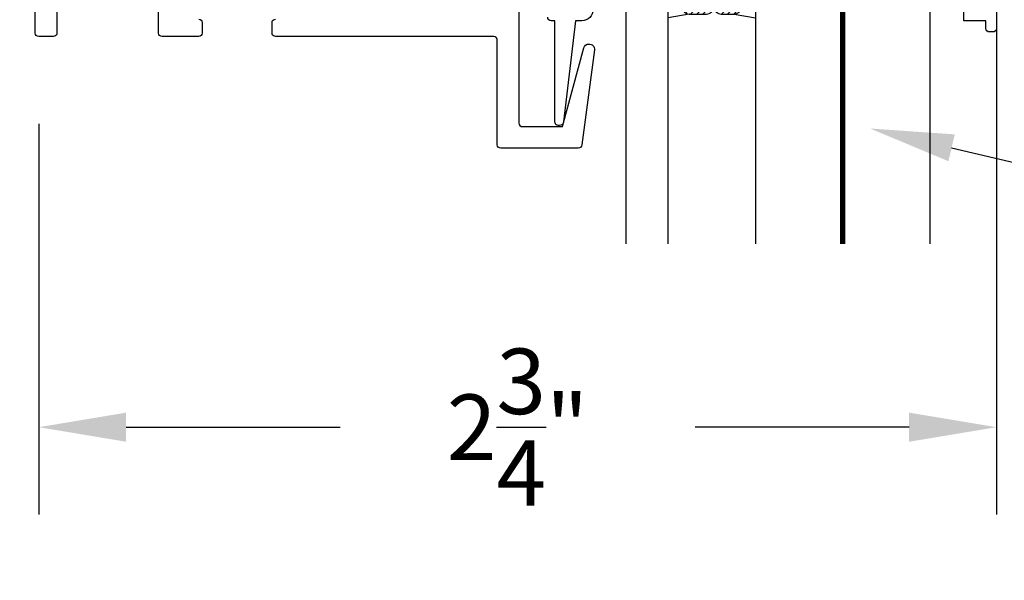
# Model space of a CAD drawing. Units: inches. Extents: x 21.1 to 37, y 544.2 to 564.6.
# Drawn here: x 23.1 to 26, y 554.1 to 555.7 of the extents above; entities that cross this region are included whole.
import ezdxf
from ezdxf import colors
from ezdxf.entities.mleader import LeaderData, LeaderLine
from ezdxf.math import Vec2, Vec3

# ---------------------------------------------------------------- set-up
doc = ezdxf.new("R2010")
doc.units = ezdxf.units.IN
doc.header["$MEASUREMENT"] = 0
doc.linetypes.add('HIDDEN2', pattern=[0.1875, 0.125, -0.0625])
for name, color, linetype in [('Arcadia-Dim', 4, 'Continuous'), ('Arcadia-Hidden', 1, 'HIDDEN2'), ('Arcadia-Profile', 5, 'Continuous'), ('Arcadia-Shade', 8, 'Continuous'), ('Arcadia-Text', 3, 'Continuous')]:
    doc.layers.add(name, color=color, linetype=linetype)
doc.styles.get("Standard").update_dxf_attribs({"font": 'ARIALN.TTF'})
doc.dimstyles.get("Standard").update_dxf_attribs({"dimscale": 0, "dimtxt": 0.046875, "dimasz": 0.0625, "dimexe": 0.0625, "dimexo": 0.0625, "dimgap": 0.09, "dimtad": 0, "dimtih": 1, "dimtoh": 1, "dimdec": 4, "dimzin": 0, "dimdsep": 46, "dimlunit": 4, "dimtxsty": 'Standard', "dimcen": 0.046875, "dimadec": 0, "dimazin": 0, "dimtfac": 1, "dimtdec": 4, "dimtofl": 0, "dimtmove": 0, "dimatfit": 3, "dimfxl": 1, "dimtolj": 1, "dimtzin": 0, "dimarcsym": 0})

# ---------------------------------------------------------------- blocks, each defined once
blk = doc.blocks.new('*D18')
at = {"layer": 'Arcadia-Dim', "color": 0, "lineweight": -2, "transparency": 16777216}
for p, q in [((23.19311809254227, 555.4395511417756), (23.19311809254227, 554.3207680668067)), ((25.93556892590976, 555.4625597126853), (25.93556892590976, 554.3207680668067)), ((23.44311809254227, 554.5707680668067), (24.05604456652479, 554.5707680668067)), ((25.68556892590976, 554.5707680668067), (25.07264245192724, 554.5707680668067))]:
    blk.add_line(p, q, dxfattribs=at)
at = {"layer": 'Arcadia-Dim', "color": 0, "lineweight": -3, "transparency": 16777216}
for points in [[(23.44311809254227, 554.6124347334734), (23.44311809254227, 554.5291014001401), (23.19311809254227, 554.5707680668067)], [(25.68556892590976, 554.6124347334734), (25.68556892590976, 554.5291014001401), (25.93556892590976, 554.5707680668067)]]:
    blk.add_solid(points, dxfattribs=at)
at = {"layer": 'Defpoints', "lineweight": -3, "transparency": 16777216}
for p in [(25.93556892590976, 555.7125597126853), (23.19311809254227, 555.6895511417756), (25.93556892590976, 554.5707680668067)]:
    blk.add_point(p, dxfattribs=at)
at = {"layer": 'Arcadia-Dim', "color": 0, "transparency": 16777216, "insert": (24.56434350922601, 554.5707680668067), "char_height": 0.1875, "attachment_point": 5}
blk.add_mtext('\\A1;2{\\H1.000000x;\\S3/4;}"', dxfattribs=at)
blk = doc.blocks.new('*D19')
at = {"layer": 'Arcadia-Dim', "color": 0, "lineweight": -2, "transparency": 16777216}
for p, q in [((22.18960317333469, 557.5425511417836), (22.18960317333469, 557.7925511417836)), ((22.96311809254067, 557.2925511417836), (21.93960317333469, 557.2925511417836)), ((22.98511809254515, 555.6895511417808), (21.93960317333469, 555.6895511417808)), ((22.18960317333469, 555.4395511417808), (22.18960317333469, 555.1895511417808))]:
    blk.add_line(p, q, dxfattribs=at)
at = {"layer": 'Arcadia-Dim', "color": 0, "lineweight": -3, "transparency": 16777216}
for points in [[(22.14793650666802, 557.5425511417836), (22.23126984000136, 557.5425511417836), (22.18960317333469, 557.2925511417836)], [(22.14793650666802, 555.4395511417808), (22.23126984000136, 555.4395511417808), (22.18960317333469, 555.6895511417808)]]:
    blk.add_solid(points, dxfattribs=at)
at = {"layer": 'Defpoints', "lineweight": -3, "transparency": 16777216}
for p in [(23.21311809254067, 557.2925511417836), (22.18960317333469, 555.6895511417808), (23.23511809254515, 555.6895511417808)]:
    blk.add_point(p, dxfattribs=at)
at = {"layer": 'Arcadia-Dim', "color": 0, "transparency": 16777216, "insert": (22.1896031733346, 556.4564763574316), "char_height": 0.1875, "attachment_point": 5}
blk.add_mtext('\\A1;1{\\H1.000000x;\\S5/8;}"', dxfattribs=at)
blk = doc.blocks.new('*U31')
at = {"layer": 'Arcadia-Profile', "lineweight": -3}
h = blk.add_hatch(dxfattribs=at)
h.set_pattern_fill('ANSI31', color=256, scale=0.1, angle=89.99999999999999, style=0)
h.set_pattern_definition([(134.9999999999999, (3.917933256178188, -12.57264700222615), (-0.008838834764831851, -0.008838834764831839), [])])
edge = h.paths.add_edge_path()
edge.add_line((0.3567135084306301, -0.1825193585578671), (0.3567135084306301, -0.2065010958916371))
edge.add_arc((0.3763985084306111, -0.2065010958916375), 0.01968499999998097, 179.999999999999, 270.000000000001)
edge.add_line((0.3763985084306114, -0.2261860958916184), (0.4013750475103279, -0.2261860958916184))
edge.add_line((0.4013750475103279, -0.2261860958916184), (0.4013750475103279, -0.2065010958916371))
edge.add_line((0.4013750475103279, -0.2065010958916371), (0.3763985084306114, -0.2065010958916371))
edge.add_line((0.3763985084306114, -0.2065010958916371), (0.3763985084306114, -0.1825193585578671))
edge.add_line((0.3763985084306114, -0.1825193585578671), (0.4044798488220067, -0.1825193585578671))
edge.add_arc((0.4044798488220067, -0.1628343585578857), 0.0196849999999813, 270, 360)
edge.add_line((0.424164848821988, -0.1628343585578857), (0.424164848821988, -0.1249852499999786))
edge.add_arc((0.4044798488220067, -0.1249852499999786), 0.0196849999999813, 0, 90)
edge.add_line((0.4044798488220067, -0.1053002499999973), (0.2139893593674742, -0.1053002499999973))
edge.add_arc((0.2139893593674476, -0.124985250000054), 0.0196850000000567, 89.9999999999227, 155.4529343158879)
edge.add_line((0.1960834834929983, -0.1168073019584579), (0.1888016394856322, -0.1327511297097015))
edge.add_line((0.1888016394856322, -0.1327511297097015), (0.07388274078971335, -0.1327511297097015))
edge.add_arc((0.07388274078971335, -0.1524361297096828), 0.0196849999999813, 90, 180)
edge.add_line((0.05419774078973205, -0.1524361297096828), (0.05419774078973205, -0.2264701202902568))
edge.add_arc((0.07388274078971335, -0.2264701202902568), 0.0196849999999813, 180, 270)
edge.add_line((0.07388274078971335, -0.2461551202902381), (0.1888016394856322, -0.2461551202902381))
edge.add_line((0.1888016394856322, -0.2461551202902381), (0.1960834834929983, -0.262098948041368))
edge.add_arc((0.2139893593674477, -0.2539209999997719), 0.01968500000005675, 204.5470656841121, 270.0000000000773)
edge.add_line((0.2139893593674742, -0.2736059999998286), (0.4044798488220067, -0.2736059999998286))
edge.add_arc((0.4044798488220064, -0.253920999999847), 0.01968499999998163, 270.000000000001, 359.9999999999991)
edge.add_line((0.424164848821988, -0.2539209999998473), (0.424164848821988, -0.2041798699757162))
edge.add_arc((0.4044798488219499, -0.2041798699756594), 0.01968500000003814, 359.9999999998346, 449.9999999998345)
edge.add_line((0.4044798488220067, -0.1844948699756213), (0.3803143217609204, -0.1844948699756213))
edge.add_line((0.3803143217609204, -0.1844948699756213), (0.3803143217609204, -0.2041798699757162))
edge.add_line((0.3803143217609204, -0.2041798699757162), (0.4044798488220067, -0.2041798699757162))
edge.add_line((0.4044798488220067, -0.2041798699757162), (0.4044798488220067, -0.2539209999998473))
edge.add_line((0.4044798488220067, -0.2539209999998473), (0.2139893593674742, -0.2539209999998473))
edge.add_line((0.2139893593674742, -0.2539209999998473), (0.2067075153599944, -0.2379771722487174))
edge.add_arc((0.1888016394856004, -0.2461551202902275), 0.01968499999997072, 24.54706568395124, 89.99999999990726)
edge.add_line((0.1888016394856322, -0.2264701202902568), (0.07388274078971335, -0.2264701202902568))
edge.add_line((0.07388274078971335, -0.2264701202902568), (0.07388274078971335, -0.1524361297096828))
edge.add_line((0.07388274078971335, -0.1524361297096828), (0.1888016394856322, -0.1524361297096828))
edge.add_arc((0.1888016394856016, -0.132751129709714), 0.01968499999996881, 270.0000000000891, 335.4529343160523)
edge.add_line((0.2067075153599944, -0.1409290777512222), (0.2139893593674742, -0.1249852499999786))
edge.add_line((0.2139893593674742, -0.1249852499999786), (0.4044798488220067, -0.1249852499999786))
edge.add_line((0.4044798488220067, -0.1249852499999786), (0.4044798488220067, -0.1628343585578857))
edge.add_line((0.4044798488220067, -0.1628343585578857), (0.3763985084306114, -0.1628343585578857))
edge.add_arc((0.3763985084306114, -0.1825193585578671), 0.01968499999998133, 90, 179.9999999999999)
at = {"layer": 'Arcadia-Hidden', "const_width": 0.015625}
blk.add_lwpolyline([(0.02210124106261446, 0.1855468750000302), (1.082465007538076, 0.1855468750000275)], dxfattribs=at)
at = {"layer": 'Arcadia-Profile'}
for p, q in [((0.424164848821988, -0.1249857500000342), (0.4347443666816844, -0.0644531249999698)), ((0.1981233505379123, -0.2655729950574521), (0.2023373643098694, -0.2697870088292955)), ((0.424164848821988, -0.2539209999998473), (0.4347442792947049, -0.3144531249999698))]:
    blk.add_line(p, q, dxfattribs=at)
at = {"layer": 'Arcadia-Profile', "lineweight": -3}
for points in [[(1.082465007538076, 0.4355468749999165), (0.02210124106250078, 0.4355468749999165), (0, 0.420334986467795), (0, 0.204665013532038), (0.02210124106261446, 0.1894531250001439), (1.082465007538076, 0.1894531250000231)], [(1.082465007538076, 0.1816406249999165), (0.02210124106250078, 0.1816406249999165), (0, 0.166428736467795), (0, -0.04924123646796197), (0.02210124106261446, -0.0644531249999698), (1.082465007538076, -0.0644531250000906)], [(1.082465007538076, -0.3144531250000835), (0.02210124106250078, -0.3144531250000835), (0, -0.329665013532205), (0, -0.420334986467962), (0.02210124106261446, -0.4355468749998561), (1.082465007538076, -0.4355468749999769)]]:
    blk.add_lwpolyline(points, dxfattribs=at)
at = {"layer": 'Arcadia-Profile'}
blk.add_lwpolyline([(0.3567135084306301, -0.1825193585578671), (0.3567135084306301, -0.2065010958916371, 0.4142135623731049), (0.3763985084306114, -0.2261860958916184), (0.4013750475103279, -0.2261860958916184), (0.4013750475103279, -0.2065010958916371), (0.3763985084306114, -0.2065010958916371), (0.3763985084306114, -0.1825193585578671), (0.4044798488220067, -0.1825193585578671, 0.414213562373095), (0.424164848821988, -0.1628343585578857), (0.424164848821988, -0.1249852499999786, 0.414213562373095), (0.4044798488220067, -0.1053002499999973), (0.2139893593674742, -0.1053002499999973, 0.2936188569408289), (0.1960834834929983, -0.1168073019584579), (0.1888016394856322, -0.1327511297097015), (0.07388274078971335, -0.1327511297097015, 0.414213562373095), (0.05419774078973205, -0.1524361297096828), (0.05419774078973205, -0.2264701202902568, 0.414213562373095), (0.07388274078971335, -0.2461551202902381), (0.1888016394856322, -0.2461551202902381), (0.1960834834929983, -0.262098948041368, 0.2936188569408282), (0.2139893593674742, -0.2736059999998286), (0.4044798488220067, -0.2736059999998286, 0.4142135623730852), (0.424164848821988, -0.2539209999998473), (0.424164848821988, -0.2041798699757162, 0.414213562373095), (0.4044798488220067, -0.1844948699756213), (0.3803143217609204, -0.1844948699756213), (0.3803143217609204, -0.2041798699757162), (0.4044798488220067, -0.2041798699757162), (0.4044798488220067, -0.2539209999998473), (0.2139893593674742, -0.2539209999998473), (0.2067075153599944, -0.2379771722487174, 0.2936188569407848), (0.1888016394856322, -0.2264701202902568), (0.07388274078971335, -0.2264701202902568), (0.07388274078971335, -0.1524361297096828), (0.1888016394856322, -0.1524361297096828, 0.293618856940819), (0.2067075153599944, -0.1409290777512222), (0.2139893593674742, -0.1249852499999786), (0.4044798488220067, -0.1249852499999786), (0.4044798488220067, -0.1628343585578857), (0.3763985084306114, -0.1628343585578857, 0.4142135623730945)], format="xyb", close=True, dxfattribs=at)
at = {"layer": 'Arcadia-Profile', "lineweight": -3}
blk.add_arc((-0.3107376971114491, -0.1894531250000835), 0.3409065709133086, 335.7140252609487, 24.28597473905115, dxfattribs=at)

msp = doc.modelspace()

# ---------------------------------------------------------------- linework, layer by layer
at = {"layer": 'Arcadia-Profile'}
for points in [[(25.93556892590814, 557.3525597126884), (25.93556892590974, 555.7125597126853, -0.414213562373095), (25.92556892590974, 555.7025597126869), (25.91556892590771, 555.7025597126853, -0.414213562373095), (25.90556892590931, 555.7125597126853), (25.90556892590931, 555.7345597126862), (25.84256892590739, 555.7345597126862), (25.84256892590739, 555.7845597126854)], [(23.24511809254355, 555.9395511417822), (23.24511809254515, 555.6995511417814, -0.4142135623385809), (23.2351180925472, 555.6895511417822), (23.19311809254227, 555.689551141777, -0.4142135624094564), (23.18311809254183, 555.6995511417762), (23.18311809254125, 557.3225511417838, -0.4142135623733398)], [(23.65111809254218, 555.7395511417794, -0.4142135623461672), (23.66111809254099, 555.7295511417807), (23.66111809254259, 555.6995511417819, -0.4142135623842779), (23.65111809254354, 555.6895511417822), (23.54611809254034, 555.6895511417806, -0.4142135623775371), (23.53611809254099, 555.6995511417798), (23.53611809254099, 555.9395511417822)], [(24.56811809254023, 555.784551141784), (24.56811809253863, 555.4415511417834, 0.4142135623744608), (24.57811809253783, 555.4315511417842), (24.69311809254023, 555.4315511417842), (24.75351267854995, 555.656946805269, -0.3394542588623151), (24.76800156594427, 555.6680645195923, -0.4813852517144463), (24.78424204880548, 555.6511496934603), (24.74811809253848, 555.3795511417809, -0.4142135623475565), (24.73811809253936, 555.3695511417825), (24.51611809253409, 555.3695511417809, -0.4142135623838634), (24.50611809253488, 555.3795511417803), (24.50611809254375, 555.679551141779, 0.4142135623791005), (24.49611809254461, 555.6895511417786), (23.87111809254082, 555.6895511417842, -0.4142135623548113), (23.86111809254172, 555.6995511417829), (23.86111809254012, 555.7295511417817, -0.4142135623887198), (23.87111809253932, 555.7395511417815)], [(24.78056892590931, 555.7665597126854, -0.414213562373095), (24.74856892591006, 555.7345597126854), (24.73056892591003, 555.7345597126862), (24.69583735679581, 555.4451299700397, -0.3796508156605011), (24.6839228347325, 555.4345597126858), (24.68256892590753, 555.4345597126833, -0.414213562373095), (24.67056892590753, 555.4465597126857), (24.67056892590873, 555.7345597126862), (24.66056892590305, 555.7345597126862, -0.414213562373095), (24.65056892590305, 555.7445597126846)]]:
    msp.add_lwpolyline(points, format="xyb", dxfattribs=at)
at = {"layer": 'Arcadia-Shade', "lineweight": -3}
msp.add_line((25.93556892590833, 557.8168636362052), (25.93556892590833, 554.6867709712222), dxfattribs=at)

# ---------------------------------------------------------------- block references
at = {"lineweight": -3, "rotation": 270}
msp.add_blockref('*U31', (25.30973703145746, 556.1778480792692), dxfattribs=at)

# ---------------------------------------------------------------- dimensions: what is measured, and where the dimension line sits
at = {"layer": 'Arcadia-Dim'}
dim = msp.add_linear_dim(base=(22.18960317333469, 555.6895511417808), p1=(23.21311809254067, 557.2925511417836), p2=(23.23511809254515, 555.6895511417808), angle=90, dimstyle='Standard', override={"dimscale": 4}, dxfattribs=at)
dim.commit()
dim.dimension.update_dxf_attribs({"geometry": '*D19', "text_midpoint": (22.1896031733346, 556.4564763574316), "dimtype": 160})
dim = msp.add_linear_dim(base=(25.93556892590976, 554.5707680668067), p1=(23.19311809254227, 555.6895511417756), p2=(25.93556892590976, 555.7125597126853), dimstyle='Standard', override={"dimscale": 4}, dxfattribs=at)
dim.commit()
dim.dimension.update_dxf_attribs({"geometry": '*D18', "text_midpoint": (24.56434350922601, 554.5707680668067)})

# ---------------------------------------------------------------- leaders
at = {"layer": 'Arcadia-Text', "lineweight": -3}
ml = msp.add_multileader_mtext('Standard', dxfattribs=at)
ml.set_content('\\A1;Structural Silicone\\PW/Backer Rod', color=256)
ml.set_leader_properties()
ml.build(insert=Vec2(0, 0))
ml.multileader.update_dxf_attribs({"dogleg_length": 0.36, "arrow_head_size": 0.24})
ctx = ml.context
ctx.base_point, ctx.char_height, ctx.arrow_head_size, ctx.landing_gap_size, ctx.plane_origin = Vec3(27.00469484631901, 555.9273366289841), 0.18, 0.24, 0.18, Vec3(29.84352881634078, 555.1362578365399)
notes = []
notes.append((ctx, [(1, (1, 1, 0), (26.62039723465966, 555.9273366289841), (1, 0), 0.3842976116593502, [(0, [(25.76096022186056, 556.3203487782451)], 0, [])])]))
ctx.mtext.insert, ctx.mtext.flow_direction = Vec3(27.18469484631901, 556.0188100259827), 5
ml = msp.add_multileader_mtext('Standard', dxfattribs=at)
ml.set_content('\\A1;{\\H0.7x;\\S7/8;}" Insulated Laminated\\PGlass', color=256)
ml.set_leader_properties()
ml.build(insert=Vec2(0, 0))
ml.multileader.update_dxf_attribs({"dogleg_length": 0.36, "arrow_head_size": 0.24})
ctx = ml.context
ctx.base_point, ctx.char_height, ctx.arrow_head_size, ctx.landing_gap_size, ctx.plane_origin = Vec3(27.00469484631901, 555.1787272432877), 0.18, 0.24, 0.18, Vec3(29.84352881634078, 554.3876484508435)
notes.append((ctx, [(1, (1, 1, 0), (26.62039723465966, 555.1787272432877), (1, 0), 0.3842976116593502, [(0, [(25.57353574452848, 555.4261097982715)], 0, [])])]))
ctx.mtext.insert, ctx.mtext.flow_direction = Vec3(27.18469484631901, 555.2702620318279), 5
for ctx, leaders in notes:
    for number, flags, end, landing, length, lines in leaders:
        leader = LeaderData()
        leader.index, (leader.has_last_leader_line, leader.has_dogleg_vector, leader.attachment_direction) = number, flags
        leader.last_leader_point, leader.dogleg_vector, leader.dogleg_length = Vec3(end), Vec3(landing), length
        for number, points, colour, breaks in lines:
            line = LeaderLine()
            line.index, line.vertices, line.color, line.breaks = number, Vec3.list(points), colors.encode_raw_color(colour), breaks
            leader.lines.append(line)
        ctx.leaders.append(leader)

doc.saveas('drawing.dxf')
